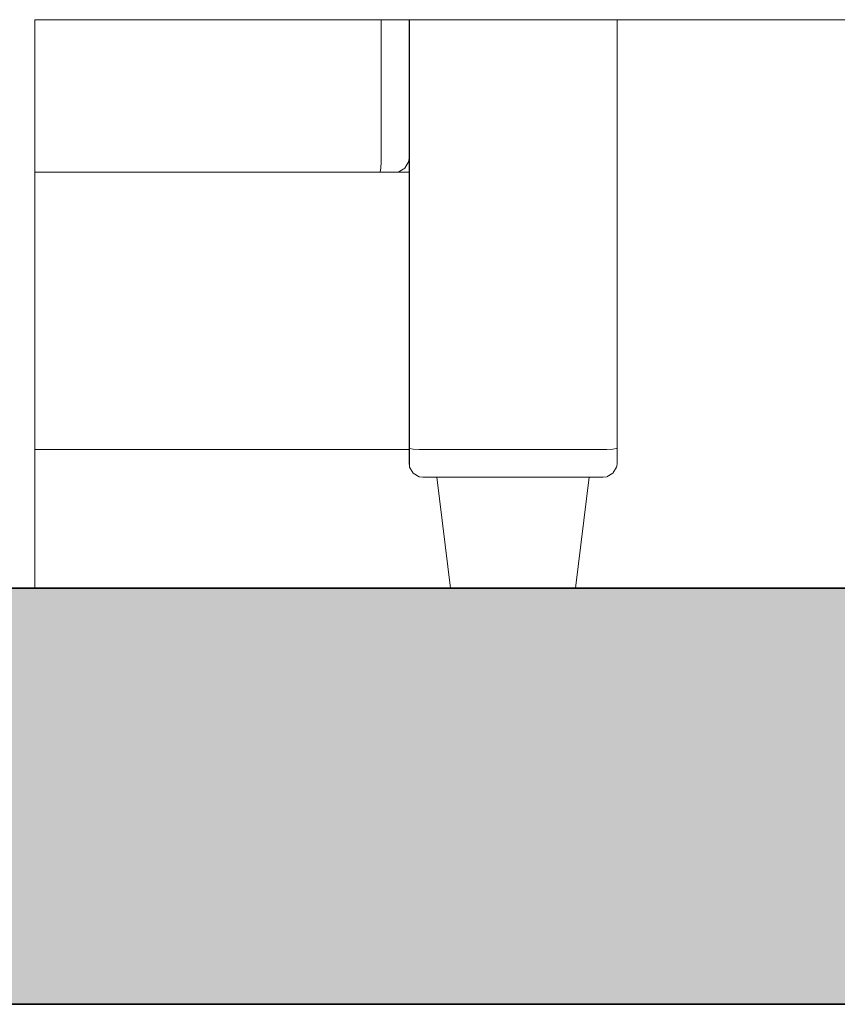
# Model space of a CAD drawing. Units: metres. Extents: x -6 to 275, y -11 to 35.
# Drawn here: x 1 to 1, y 15 to 16 of the extents above; entities that cross this region are included whole.
import ezdxf

# ---------------------------------------------------------------- set-up
doc = ezdxf.new("R2010")
doc.units = ezdxf.units.M
doc.header["$MEASUREMENT"] = 0
doc.set_wipeout_variables(frame=1)
doc.linetypes.add('Wipeout_Contour', pattern=[1, 0, -1])
for name, color, linetype, lineweight, true_color in [('Döşeme_Kalem_No__109', 7, 'Continuous', 13, 0xb4e4dc), ('Döşeme_Kalem_No__29', 7, 'Continuous', 35, 0x3dad99), ('Interior - Furniture _Kalem_No__24', 7, 'Continuous', 20, 0x029e21)]:
    doc.layers.add(name, color=color, linetype=linetype, lineweight=lineweight, true_color=true_color)
doc.layers.add('Interior - Furniture', color=7, linetype='Continuous')
doc.layers.add('Structural - Bearing', color=7, linetype='Continuous')
doc.layers.add('Interior - Furniture _Kalem_No__1', color=7, linetype='Continuous', lineweight=13)

msp = doc.modelspace()

# ---------------------------------------------------------------- linework, layer by layer
at = {"layer": 'Döşeme_Kalem_No__29', "color": 0, "linetype": 'Continuous', "lineweight": 35}
msp.add_line((-4.41042, 15.3), (14.27795, 15.3), dxfattribs=at)

# ---------------------------------------------------------------- wipeouts: each hides what was drawn before it
at = {"color": 0, "linetype": 'Wipeout_Contour', "lineweight": 0, "ltscale": 94.699908}
msp.add_wipeout([(1.12264, 15.90034), (1.12005, 15.9), (1.13005, 15.9), (1.13005, 15.91), (1.12971, 15.90741), (1.12712, 15.90293)], dxfattribs=at).dxf.layer = 'Interior - Furniture'
at = {"color": 0, "linetype": 'Wipeout_Contour', "lineweight": 0, "ltscale": 248.90553}
msp.add_wipeout([(1.25005, 15.6), (1.51005, 15.6), (1.50005, 15.68), (1.49005, 15.68), (1.48746, 15.68034), (1.48298, 15.68293), (1.48039, 15.68741), (1.48005, 15.69), (1.48005, 16.01), (1.28005, 16.01), (1.28005, 15.69), (1.27971, 15.68741), (1.27712, 15.68293), (1.27264, 15.68034), (1.27005, 15.68), (1.26005, 15.68)], dxfattribs=at).dxf.layer = 'Structural - Bearing'
at = {"color": 0, "linetype": 'Wipeout_Contour', "lineweight": 0, "ltscale": 158.967713}
msp.add_wipeout([(1.13005, 15.7), (0.86005, 15.7), (0.86005, 15.6), (1.16005, 15.6), (1.15005, 15.68), (1.14005, 15.68), (1.13746, 15.68034), (1.13298, 15.68293), (1.13039, 15.68741), (1.13005, 15.69)], dxfattribs=at).dxf.layer = 'Structural - Bearing'

# ---------------------------------------------------------------- next in the draw order: linework, layer by layer
at = {"layer": 'Interior - Furniture _Kalem_No__24', "color": 0, "linetype": 'Continuous', "lineweight": 20}
msp.add_line((0.82005, 15.6), (0.86005, 15.6), dxfattribs=at)

# ---------------------------------------------------------------- next in the draw order: wipeouts: each hides what was drawn before it
at = {"color": 0, "linetype": 'Wipeout_Contour', "lineweight": 0, "ltscale": 63.35726}
msp.add_wipeout([(0.86005, 15.9), (0.86005, 15.7), (1.13005, 15.7), (1.13005, 15.9)], dxfattribs=at).dxf.layer = 'Interior - Furniture'
at = {"color": 0, "linetype": 'Wipeout_Contour', "lineweight": 0, "ltscale": 62.77143}
msp.add_wipeout([(1.25005, 15.6), (1.26005, 15.68), (1.15005, 15.68), (1.16005, 15.6)], dxfattribs=at).dxf.layer = 'Interior - Furniture'

# ---------------------------------------------------------------- next in the draw order: hatches: boundary and pattern name
at = {"layer": 'Döşeme_Kalem_No__109', "linetype": 'Continuous', "lineweight": 13}
h = msp.add_hatch(dxfattribs=at)
h.set_pattern_fill('BETONARME', color=0, style=0, pattern_type=2)
h.set_pattern_definition([(0, (0, 0), (0, 0.311769), [0.03, -0.15]), (0, (0.09, 0.1559), (0, 0.311769), [0.03, -0.15]), (60, (0, 0), (-0.27, 0.1558846), [0.03, -0.15]), (60, (0.18, 0), (-0.27, 0.1558846), [0.03, -0.15]), (120, (0.03, 0), (0.27, 0.1558846), [0.03, -0.15]), (120, (0.21, 0), (0.27, 0.1558846), [0.03, -0.15]), (0, (0, 0.03), (0, 0.06), [0, -0.06, 0, -0.09]), (45, (0.03, 0.03), (-0.04242641, 0.04242641), [0, -0.045, 0, -0.075])])
h.paths.add_polyline_path([(14.27795, 15.3), (14.27795, 15.6), (-4.41042, 15.6), (-4.41042, 15.3)])

# ---------------------------------------------------------------- next in the draw order: linework, layer by layer
at = {"layer": 'Döşeme_Kalem_No__29', "color": 0, "linetype": 'Continuous', "lineweight": 35}
msp.add_line((-4.41042, 15.6), (14.27795, 15.6), dxfattribs=at)

# ---------------------------------------------------------------- next in the draw order: wipeouts: each hides what was drawn before it
at = {"color": 0, "linetype": 'Wipeout_Contour', "lineweight": 0, "ltscale": 62.921826}
msp.add_wipeout([(1.15005, 15.68), (1.15005, 15.68152), (1.14005, 15.68152), (1.14005, 15.68)], dxfattribs=at).dxf.layer = 'Interior - Furniture'
at = {"color": 0, "linetype": 'Wipeout_Contour', "lineweight": 0, "ltscale": 62.958581}
msp.add_wipeout([(1.26005, 15.68), (1.27005, 15.68), (1.27005, 15.68152), (1.26005, 15.68152)], dxfattribs=at).dxf.layer = 'Interior - Furniture'

# ---------------------------------------------------------------- next in the draw order: wipeouts: each hides what was drawn before it
at = {"color": 0, "linetype": 'Wipeout_Contour', "lineweight": 0, "ltscale": 62.933492}
msp.add_wipeout([(1.15005, 15.68152), (1.15005, 15.68586), (1.14005, 15.68586), (1.14005, 15.68152)], dxfattribs=at).dxf.layer = 'Interior - Furniture'
at = {"color": 0, "linetype": 'Wipeout_Contour', "lineweight": 0, "ltscale": 62.970238}
msp.add_wipeout([(1.26005, 15.68152), (1.27005, 15.68152), (1.27005, 15.68586), (1.26005, 15.68586)], dxfattribs=at).dxf.layer = 'Interior - Furniture'

# ---------------------------------------------------------------- next in the draw order: wipeouts: each hides what was drawn before it
at = {"color": 0, "linetype": 'Wipeout_Contour', "lineweight": 0, "ltscale": 62.955062}
msp.add_wipeout([(1.15005, 15.68586), (1.15005, 15.69235), (1.14005, 15.69235), (1.14005, 15.68586)], dxfattribs=at).dxf.layer = 'Interior - Furniture'
at = {"color": 0, "linetype": 'Wipeout_Contour', "lineweight": 0, "ltscale": 62.991794}
msp.add_wipeout([(1.26005, 15.68586), (1.27005, 15.68586), (1.27005, 15.69235), (1.26005, 15.69235)], dxfattribs=at).dxf.layer = 'Interior - Furniture'
at = {"color": 0, "linetype": 'Wipeout_Contour', "lineweight": 0, "ltscale": 62.930499}
msp.add_wipeout([(1.14005, 15.68), (1.14005, 15.68152), (1.13746, 15.68184), (1.13746, 15.68034)], dxfattribs=at).dxf.layer = 'Interior - Furniture'
at = {"color": 0, "linetype": 'Wipeout_Contour', "lineweight": 0, "ltscale": 62.939644}
msp.add_wipeout([(1.15005, 15.68), (1.26005, 15.68), (1.26005, 15.68152), (1.15005, 15.68152)], dxfattribs=at).dxf.layer = 'Interior - Furniture'
at = {"color": 0, "linetype": 'Wipeout_Contour', "lineweight": 0, "ltscale": 62.97284}
msp.add_wipeout([(1.27005, 15.68), (1.27264, 15.68034), (1.27264, 15.68184), (1.27005, 15.68152)], dxfattribs=at).dxf.layer = 'Interior - Furniture'

# ---------------------------------------------------------------- next in the draw order: wipeouts: each hides what was drawn before it
at = {"color": 0, "linetype": 'Wipeout_Contour', "lineweight": 0, "ltscale": 62.983251}
msp.add_wipeout([(1.15005, 15.69235), (1.15005, 15.7), (1.14005, 15.7), (1.14005, 15.69235)], dxfattribs=at).dxf.layer = 'Interior - Furniture'
at = {"color": 0, "linetype": 'Wipeout_Contour', "lineweight": 0, "ltscale": 63.019967}
msp.add_wipeout([(1.26005, 15.69235), (1.27005, 15.69235), (1.27005, 15.7), (1.26005, 15.7)], dxfattribs=at).dxf.layer = 'Interior - Furniture'
at = {"color": 0, "linetype": 'Wipeout_Contour', "lineweight": 0, "ltscale": 62.94834}
msp.add_wipeout([(1.14005, 15.68152), (1.14005, 15.68586), (1.13746, 15.6861), (1.13746, 15.68184)], dxfattribs=at).dxf.layer = 'Interior - Furniture'
at = {"color": 0, "linetype": 'Wipeout_Contour', "lineweight": 0, "ltscale": 62.951305}
msp.add_wipeout([(1.15005, 15.68152), (1.26005, 15.68152), (1.26005, 15.68586), (1.15005, 15.68586)], dxfattribs=at).dxf.layer = 'Interior - Furniture'
at = {"color": 0, "linetype": 'Wipeout_Contour', "lineweight": 0, "ltscale": 62.989535}
msp.add_wipeout([(1.27005, 15.68152), (1.27264, 15.68184), (1.27264, 15.6861), (1.27005, 15.68586)], dxfattribs=at).dxf.layer = 'Interior - Furniture'

# ---------------------------------------------------------------- next in the draw order: linework, layer by layer
at = {"layer": 'Interior - Furniture _Kalem_No__1', "color": 0, "linetype": 'Continuous', "lineweight": 13}
for p, q in [((1.16005, 15.6), (1.15005, 15.68)), ((1.15005, 15.68), (1.26005, 15.68)), ((1.25005, 15.6), (1.26005, 15.68))]:
    msp.add_line(p, q, dxfattribs=at)

# ---------------------------------------------------------------- next in the draw order: wipeouts: each hides what was drawn before it
at = {"color": 0, "linetype": 'Wipeout_Contour', "lineweight": 0, "ltscale": 63.615226}
msp.add_wipeout([(1.14005, 15.7), (1.15005, 15.7), (1.15005, 16.01), (1.14005, 16.01)], dxfattribs=at).dxf.layer = 'Interior - Furniture'
at = {"color": 0, "linetype": 'Wipeout_Contour', "lineweight": 0, "ltscale": 63.651439}
msp.add_wipeout([(1.26005, 15.7), (1.27005, 15.7), (1.27005, 16.01), (1.26005, 16.01)], dxfattribs=at).dxf.layer = 'Interior - Furniture'
at = {"color": 0, "linetype": 'Wipeout_Contour', "lineweight": 0, "ltscale": 62.970469}
msp.add_wipeout([(1.13746, 15.69248), (1.13746, 15.6861), (1.14005, 15.68586), (1.14005, 15.69235)], dxfattribs=at).dxf.layer = 'Interior - Furniture'
at = {"color": 0, "linetype": 'Wipeout_Contour', "lineweight": 0, "ltscale": 62.972869}
msp.add_wipeout([(1.15005, 15.68586), (1.26005, 15.68586), (1.26005, 15.69235), (1.15005, 15.69235)], dxfattribs=at).dxf.layer = 'Interior - Furniture'
at = {"color": 0, "linetype": 'Wipeout_Contour', "lineweight": 0, "ltscale": 63.011327}
msp.add_wipeout([(1.27264, 15.69248), (1.27005, 15.69235), (1.27005, 15.68586), (1.27264, 15.6861)], dxfattribs=at).dxf.layer = 'Interior - Furniture'

# ---------------------------------------------------------------- next in the draw order: wipeouts: each hides what was drawn before it
at = {"color": 0, "linetype": 'Wipeout_Contour', "lineweight": 0, "ltscale": 62.994456}
msp.add_wipeout([(1.14005, 15.69235), (1.14005, 15.7), (1.13746, 15.70003), (1.13746, 15.69248)], dxfattribs=at).dxf.layer = 'Interior - Furniture'
at = {"color": 0, "linetype": 'Wipeout_Contour', "lineweight": 0, "ltscale": 63.00105}
msp.add_wipeout([(1.15005, 15.69235), (1.26005, 15.69235), (1.26005, 15.7), (1.15005, 15.7)], dxfattribs=at).dxf.layer = 'Interior - Furniture'
at = {"color": 0, "linetype": 'Wipeout_Contour', "lineweight": 0, "ltscale": 63.035127}
msp.add_wipeout([(1.27005, 15.69235), (1.27264, 15.69248), (1.27264, 15.70003), (1.27005, 15.7)], dxfattribs=at).dxf.layer = 'Interior - Furniture'
at = {"color": 0, "linetype": 'Wipeout_Contour', "lineweight": 0, "ltscale": 62.960324}
msp.add_wipeout([(1.13746, 15.68034), (1.13746, 15.68184), (1.13298, 15.68428), (1.13298, 15.68293)], dxfattribs=at).dxf.layer = 'Interior - Furniture'
at = {"color": 0, "linetype": 'Wipeout_Contour', "lineweight": 0, "ltscale": 63.009241}
msp.add_wipeout([(1.27264, 15.68034), (1.27712, 15.68293), (1.27712, 15.68428), (1.27264, 15.68184)], dxfattribs=at).dxf.layer = 'Interior - Furniture'

# ---------------------------------------------------------------- next in the draw order: wipeouts: each hides what was drawn before it
at = {"color": 0, "linetype": 'Wipeout_Contour', "lineweight": 0, "ltscale": 63.613597}
msp.add_wipeout([(1.13746, 15.70003), (1.14005, 15.7), (1.14005, 16.01), (1.13746, 16.01)], dxfattribs=at).dxf.layer = 'Interior - Furniture'
at = {"color": 0, "linetype": 'Wipeout_Contour', "lineweight": 0, "ltscale": 63.632788}
msp.add_wipeout([(1.15005, 15.7), (1.26005, 15.7), (1.26005, 16.01), (1.15005, 16.01)], dxfattribs=at).dxf.layer = 'Interior - Furniture'
at = {"color": 0, "linetype": 'Wipeout_Contour', "lineweight": 0, "ltscale": 63.653614}
msp.add_wipeout([(1.27005, 15.7), (1.27264, 15.70003), (1.27264, 16.01), (1.27005, 16.01)], dxfattribs=at).dxf.layer = 'Interior - Furniture'
at = {"color": 0, "linetype": 'Wipeout_Contour', "lineweight": 0, "ltscale": 63.027482}
msp.add_wipeout([(1.13746, 15.68184), (1.13746, 15.6861), (1.13298, 15.68797), (1.13298, 15.68428)], dxfattribs=at).dxf.layer = 'Interior - Furniture'
at = {"color": 0, "linetype": 'Wipeout_Contour', "lineweight": 0, "ltscale": 63.073584}
msp.add_wipeout([(1.27264, 15.68184), (1.27712, 15.68428), (1.27712, 15.68797), (1.27264, 15.6861)], dxfattribs=at).dxf.layer = 'Interior - Furniture'

# ---------------------------------------------------------------- next in the draw order: linework, layer by layer
at = {"layer": 'Interior - Furniture _Kalem_No__1', "color": 0, "linetype": 'Continuous', "lineweight": 13}
for p, q in [((1.15005, 15.7), (1.26005, 15.7)), ((1.13746, 15.68034), (1.14005, 15.68)), ((1.14005, 15.68), (1.15005, 15.68)), ((1.27005, 15.68), (1.26005, 15.68)), ((1.27264, 15.68034), (1.27005, 15.68))]:
    msp.add_line(p, q, dxfattribs=at)

# ---------------------------------------------------------------- next in the draw order: wipeouts: each hides what was drawn before it
at = {"color": 0, "linetype": 'Wipeout_Contour', "lineweight": 0, "ltscale": 63.070461}
msp.add_wipeout([(1.13746, 15.69248), (1.13298, 15.69349), (1.13298, 15.68797), (1.13746, 15.6861)], dxfattribs=at).dxf.layer = 'Interior - Furniture'
at = {"color": 0, "linetype": 'Wipeout_Contour', "lineweight": 0, "ltscale": 63.115032}
msp.add_wipeout([(1.27264, 15.69248), (1.27264, 15.6861), (1.27712, 15.68797), (1.27712, 15.69349)], dxfattribs=at).dxf.layer = 'Interior - Furniture'

# ---------------------------------------------------------------- next in the draw order: wipeouts: each hides what was drawn before it
at = {"color": 0, "linetype": 'Wipeout_Contour', "lineweight": 0, "ltscale": 63.077988}
msp.add_wipeout([(1.13746, 15.69248), (1.13746, 15.70003), (1.13298, 15.70029), (1.13298, 15.69349)], dxfattribs=at).dxf.layer = 'Interior - Furniture'
at = {"color": 0, "linetype": 'Wipeout_Contour', "lineweight": 0, "ltscale": 63.121459}
msp.add_wipeout([(1.27264, 15.69248), (1.27712, 15.69349), (1.27712, 15.70029), (1.27264, 15.70003)], dxfattribs=at).dxf.layer = 'Interior - Furniture'
at = {"color": 0, "linetype": 'Wipeout_Contour', "lineweight": 0, "ltscale": 62.980904}
msp.add_wipeout([(1.13298, 15.68293), (1.13298, 15.68428), (1.13039, 15.6885), (1.13039, 15.68741)], dxfattribs=at).dxf.layer = 'Interior - Furniture'
at = {"color": 0, "linetype": 'Wipeout_Contour', "lineweight": 0, "ltscale": 63.033354}
msp.add_wipeout([(1.27712, 15.68293), (1.27971, 15.68741), (1.27971, 15.6885), (1.27712, 15.68428)], dxfattribs=at).dxf.layer = 'Interior - Furniture'

# ---------------------------------------------------------------- next in the draw order: wipeouts: each hides what was drawn before it
at = {"color": 0, "linetype": 'Wipeout_Contour', "lineweight": 0, "ltscale": 63.613581}
msp.add_wipeout([(1.13298, 15.70029), (1.13746, 15.70003), (1.13746, 16.01), (1.13298, 16.01)], dxfattribs=at).dxf.layer = 'Interior - Furniture'
at = {"color": 0, "linetype": 'Wipeout_Contour', "lineweight": 0, "ltscale": 63.655733}
msp.add_wipeout([(1.27264, 15.70003), (1.27712, 15.70029), (1.27712, 16.01), (1.27264, 16.01)], dxfattribs=at).dxf.layer = 'Interior - Furniture'
at = {"color": 0, "linetype": 'Wipeout_Contour', "lineweight": 0, "ltscale": 63.086997}
msp.add_wipeout([(1.13298, 15.68428), (1.13298, 15.68797), (1.13039, 15.6912), (1.13039, 15.6885)], dxfattribs=at).dxf.layer = 'Interior - Furniture'
at = {"color": 0, "linetype": 'Wipeout_Contour', "lineweight": 0, "ltscale": 63.137019}
msp.add_wipeout([(1.27712, 15.68428), (1.27971, 15.6885), (1.27971, 15.6912), (1.27712, 15.68797)], dxfattribs=at).dxf.layer = 'Interior - Furniture'

# ---------------------------------------------------------------- next in the draw order: linework, layer by layer
at = {"layer": 'Interior - Furniture _Kalem_No__1', "color": 0, "linetype": 'Continuous', "lineweight": 13}
for p, q in [((1.14005, 15.7), (1.13746, 15.70003)), ((1.15005, 15.7), (1.14005, 15.7)), ((1.26005, 15.7), (1.27005, 15.7)), ((1.27005, 15.7), (1.27264, 15.70003)), ((1.13298, 15.68293), (1.13746, 15.68034)), ((1.27712, 15.68293), (1.27264, 15.68034))]:
    msp.add_line(p, q, dxfattribs=at)

# ---------------------------------------------------------------- next in the draw order: wipeouts: each hides what was drawn before it
at = {"color": 0, "linetype": 'Wipeout_Contour', "lineweight": 0, "ltscale": 63.16441}
msp.add_wipeout([(1.13298, 15.69349), (1.13039, 15.69524), (1.13039, 15.6912), (1.13298, 15.68797)], dxfattribs=at).dxf.layer = 'Interior - Furniture'
at = {"color": 0, "linetype": 'Wipeout_Contour', "lineweight": 0, "ltscale": 63.2125}
msp.add_wipeout([(1.27712, 15.69349), (1.27712, 15.68797), (1.27971, 15.6912), (1.27971, 15.69524)], dxfattribs=at).dxf.layer = 'Interior - Furniture'

# ---------------------------------------------------------------- next in the draw order: wipeouts: each hides what was drawn before it
at = {"color": 0, "linetype": 'Wipeout_Contour', "lineweight": 0, "ltscale": 63.16374}
msp.add_wipeout([(1.13039, 15.70073), (1.13039, 15.69524), (1.13298, 15.69349), (1.13298, 15.70029)], dxfattribs=at).dxf.layer = 'Interior - Furniture'
at = {"color": 0, "linetype": 'Wipeout_Contour', "lineweight": 0, "ltscale": 63.210001}
msp.add_wipeout([(1.27712, 15.70029), (1.27712, 15.69349), (1.27971, 15.69524), (1.27971, 15.70073)], dxfattribs=at).dxf.layer = 'Interior - Furniture'

# ---------------------------------------------------------------- next in the draw order: wipeouts: each hides what was drawn before it
at = {"color": 0, "linetype": 'Wipeout_Contour', "lineweight": 0, "ltscale": 63.613881}
msp.add_wipeout([(1.13039, 15.70073), (1.13298, 15.70029), (1.13298, 16.01), (1.13039, 16.01)], dxfattribs=at).dxf.layer = 'Interior - Furniture'
at = {"color": 0, "linetype": 'Wipeout_Contour', "lineweight": 0, "ltscale": 63.65817}
msp.add_wipeout([(1.27712, 16.01), (1.27712, 15.70029), (1.27971, 15.70073), (1.27971, 16.01)], dxfattribs=at).dxf.layer = 'Interior - Furniture'
at = {"color": 0, "linetype": 'Wipeout_Contour', "lineweight": 0, "ltscale": 78.406389}
msp.add_wipeout([(1.13039, 15.68741), (1.13039, 15.6885), (1.13005, 15.69094), (1.13005, 15.69), (1.1303, 15.68812)], dxfattribs=at).dxf.layer = 'Interior - Furniture'
at = {"color": 0, "linetype": 'Wipeout_Contour', "lineweight": 0, "ltscale": 78.505915}
msp.add_wipeout([(1.27971, 15.68741), (1.2798, 15.68812), (1.28005, 15.69), (1.28005, 15.69094), (1.27971, 15.6885)], dxfattribs=at).dxf.layer = 'Interior - Furniture'

# ---------------------------------------------------------------- next in the draw order: wipeouts: each hides what was drawn before it
at = {"color": 0, "linetype": 'Wipeout_Contour', "lineweight": 0, "ltscale": 63.080847}
msp.add_wipeout([(1.13039, 15.6885), (1.13039, 15.6912), (1.13005, 15.69307), (1.13005, 15.69094)], dxfattribs=at).dxf.layer = 'Interior - Furniture'
at = {"color": 0, "linetype": 'Wipeout_Contour', "lineweight": 0, "ltscale": 63.131123}
msp.add_wipeout([(1.27971, 15.6885), (1.28005, 15.69094), (1.28005, 15.69307), (1.27971, 15.6912)], dxfattribs=at).dxf.layer = 'Interior - Furniture'

# ---------------------------------------------------------------- next in the draw order: linework, layer by layer
at = {"layer": 'Interior - Furniture _Kalem_No__1', "color": 0, "linetype": 'Continuous', "lineweight": 13}
for p, q in [((1.13298, 15.68293), (1.13039, 15.68741)), ((1.27712, 15.68293), (1.27971, 15.68741))]:
    msp.add_line(p, q, dxfattribs=at)

# ---------------------------------------------------------------- next in the draw order: wipeouts: each hides what was drawn before it
at = {"color": 0, "linetype": 'Wipeout_Contour', "lineweight": 0, "ltscale": 63.13785}
msp.add_wipeout([(1.13039, 15.6912), (1.13039, 15.69524), (1.13005, 15.69625), (1.13005, 15.69307)], dxfattribs=at).dxf.layer = 'Interior - Furniture'
at = {"color": 0, "linetype": 'Wipeout_Contour', "lineweight": 0, "ltscale": 63.1863}
msp.add_wipeout([(1.27971, 15.6912), (1.28005, 15.69307), (1.28005, 15.69625), (1.27971, 15.69524)], dxfattribs=at).dxf.layer = 'Interior - Furniture'

# ---------------------------------------------------------------- next in the draw order: linework, layer by layer
at = {"layer": 'Interior - Furniture _Kalem_No__1', "color": 0, "linetype": 'Continuous', "lineweight": 13}
for p, q in [((1.13005, 15.69094), (1.13005, 15.69)), ((1.1303, 15.68812), (1.13005, 15.69)), ((1.1303, 15.68812), (1.13039, 15.68741)), ((1.2798, 15.68812), (1.27971, 15.68741)), ((1.2798, 15.68812), (1.28005, 15.69)), ((1.28005, 15.69094), (1.28005, 15.69))]:
    msp.add_line(p, q, dxfattribs=at)

# ---------------------------------------------------------------- next in the draw order: wipeouts: each hides what was drawn before it
at = {"color": 0, "linetype": 'Wipeout_Contour', "lineweight": 0, "ltscale": 63.117916}
msp.add_wipeout([(1.13039, 15.69524), (1.13039, 15.70073), (1.13005, 15.70098), (1.13005, 15.69625)], dxfattribs=at).dxf.layer = 'Interior - Furniture'
at = {"color": 0, "linetype": 'Wipeout_Contour', "lineweight": 0, "ltscale": 63.164702}
msp.add_wipeout([(1.27971, 15.69524), (1.28005, 15.69625), (1.28005, 15.70098), (1.27971, 15.70073)], dxfattribs=at).dxf.layer = 'Interior - Furniture'

# ---------------------------------------------------------------- next in the draw order: linework, layer by layer
at = {"layer": 'Interior - Furniture _Kalem_No__1', "color": 0, "linetype": 'Continuous', "lineweight": 13}
for p, q in [((1.13005, 15.69625), (1.13005, 15.69307)), ((1.13005, 15.69307), (1.13005, 15.69094)), ((1.28005, 15.69625), (1.28005, 15.69307)), ((1.28005, 15.69307), (1.28005, 15.69094))]:
    msp.add_line(p, q, dxfattribs=at)

# ---------------------------------------------------------------- next in the draw order: wipeouts: each hides what was drawn before it
at = {"color": 0, "linetype": 'Wipeout_Contour', "lineweight": 0, "ltscale": 63.613574}
msp.add_wipeout([(1.13005, 15.70098), (1.13039, 15.70073), (1.13039, 16.01), (1.13005, 16.01)], dxfattribs=at).dxf.layer = 'Interior - Furniture'
at = {"color": 0, "linetype": 'Wipeout_Contour', "lineweight": 0, "ltscale": 63.658746}
msp.add_wipeout([(1.27971, 15.70073), (1.28005, 15.70098), (1.28005, 16.01), (1.27971, 16.01)], dxfattribs=at).dxf.layer = 'Interior - Furniture'

# ---------------------------------------------------------------- next in the draw order: linework, layer by layer
at = {"layer": 'Interior - Furniture _Kalem_No__1', "color": 0, "linetype": 'Continuous', "lineweight": 13}
for p, q in [((1.28005, 16.01), (1.28005, 15.70098)), ((1.13005, 15.7), (0.86005, 15.7)), ((1.13039, 15.70073), (1.13005, 15.70098)), ((1.13005, 15.70098), (1.13005, 15.69625)), ((1.13298, 15.70029), (1.13039, 15.70073)), ((1.13746, 15.70003), (1.13298, 15.70029)), ((1.27264, 15.70003), (1.27712, 15.70029)), ((1.27712, 15.70029), (1.27971, 15.70073)), ((1.27971, 15.70073), (1.28005, 15.70098)), ((1.28005, 15.70098), (1.28005, 15.69625))]:
    msp.add_line(p, q, dxfattribs=at)

# ---------------------------------------------------------------- next in the draw order: wipeouts: each hides what was drawn before it
at = {"color": 0, "linetype": 'Wipeout_Contour', "lineweight": 0, "ltscale": 63.851371}
msp.add_wipeout([(1.13005, 15.92), (1.12853, 15.92), (1.12853, 15.91), (1.13005, 15.91)], dxfattribs=at).dxf.layer = 'Interior - Furniture'

# ---------------------------------------------------------------- next in the draw order: wipeouts: each hides what was drawn before it
at = {"color": 0, "linetype": 'Wipeout_Contour', "lineweight": 0, "ltscale": 63.850532}
msp.add_wipeout([(1.12853, 15.92), (1.12419, 15.92), (1.12419, 15.91), (1.12853, 15.91)], dxfattribs=at).dxf.layer = 'Interior - Furniture'

# ---------------------------------------------------------------- next in the draw order: wipeouts: each hides what was drawn before it
at = {"color": 0, "linetype": 'Wipeout_Contour', "lineweight": 0, "ltscale": 64.050423}
msp.add_wipeout([(1.12853, 15.92), (1.13005, 15.92), (1.13005, 16.01), (1.12853, 16.01)], dxfattribs=at).dxf.layer = 'Interior - Furniture'
at = {"color": 0, "linetype": 'Wipeout_Contour', "lineweight": 0, "ltscale": 63.848999}
msp.add_wipeout([(1.12419, 15.92), (1.1177, 15.92), (1.1177, 15.91), (1.12419, 15.91)], dxfattribs=at).dxf.layer = 'Interior - Furniture'
at = {"color": 0, "linetype": 'Wipeout_Contour', "lineweight": 0, "ltscale": 63.818613}
msp.add_wipeout([(1.13005, 15.91), (1.12853, 15.91), (1.12821, 15.90741), (1.12971, 15.90741)], dxfattribs=at).dxf.layer = 'Interior - Furniture'

# ---------------------------------------------------------------- next in the draw order: wipeouts: each hides what was drawn before it
at = {"color": 0, "linetype": 'Wipeout_Contour', "lineweight": 0, "ltscale": 64.049587}
msp.add_wipeout([(1.12419, 15.92), (1.12853, 15.92), (1.12853, 16.01), (1.12419, 16.01)], dxfattribs=at).dxf.layer = 'Interior - Furniture'
at = {"color": 0, "linetype": 'Wipeout_Contour', "lineweight": 0, "ltscale": 63.847015}
msp.add_wipeout([(1.1177, 15.92), (1.11005, 15.92), (1.11005, 15.91), (1.1177, 15.91)], dxfattribs=at).dxf.layer = 'Interior - Furniture'
at = {"color": 0, "linetype": 'Wipeout_Contour', "lineweight": 0, "ltscale": 63.823226}
msp.add_wipeout([(1.12853, 15.91), (1.12419, 15.91), (1.12395, 15.90741), (1.12821, 15.90741)], dxfattribs=at).dxf.layer = 'Interior - Furniture'

# ---------------------------------------------------------------- next in the draw order: wipeouts: each hides what was drawn before it
at = {"color": 0, "linetype": 'Wipeout_Contour', "lineweight": 0, "ltscale": 64.048061}
msp.add_wipeout([(1.1177, 15.92), (1.12419, 15.92), (1.12419, 16.01), (1.1177, 16.01)], dxfattribs=at).dxf.layer = 'Interior - Furniture'
at = {"color": 0, "linetype": 'Wipeout_Contour', "lineweight": 0, "ltscale": 63.814151}
msp.add_wipeout([(0.86005, 15.92), (0.86005, 15.91), (1.11005, 15.91), (1.11005, 15.92)], dxfattribs=at).dxf.layer = 'Interior - Furniture'
at = {"color": 0, "linetype": 'Wipeout_Contour', "lineweight": 0, "ltscale": 63.823479}
msp.add_wipeout([(1.11757, 15.90741), (1.12395, 15.90741), (1.12419, 15.91), (1.1177, 15.91)], dxfattribs=at).dxf.layer = 'Interior - Furniture'

# ---------------------------------------------------------------- next in the draw order: wipeouts: each hides what was drawn before it
at = {"color": 0, "linetype": 'Wipeout_Contour', "lineweight": 0, "ltscale": 64.046085}
msp.add_wipeout([(1.11005, 15.92), (1.1177, 15.92), (1.1177, 16.01), (1.11005, 16.01)], dxfattribs=at).dxf.layer = 'Interior - Furniture'
at = {"color": 0, "linetype": 'Wipeout_Contour', "lineweight": 0, "ltscale": 63.822205}
msp.add_wipeout([(1.1177, 15.91), (1.11005, 15.91), (1.11002, 15.90741), (1.11757, 15.90741)], dxfattribs=at).dxf.layer = 'Interior - Furniture'
at = {"color": 0, "linetype": 'Wipeout_Contour', "lineweight": 0, "ltscale": 63.802884}
msp.add_wipeout([(1.12971, 15.90741), (1.12821, 15.90741), (1.12577, 15.90293), (1.12712, 15.90293)], dxfattribs=at).dxf.layer = 'Interior - Furniture'

# ---------------------------------------------------------------- next in the draw order: wipeouts: each hides what was drawn before it
at = {"color": 0, "linetype": 'Wipeout_Contour', "lineweight": 0, "ltscale": 64.013368}
msp.add_wipeout([(1.11005, 16.01), (0.86005, 16.01), (0.86005, 15.92), (1.11005, 15.92)], dxfattribs=at).dxf.layer = 'Interior - Furniture'
at = {"color": 0, "linetype": 'Wipeout_Contour', "lineweight": 0, "ltscale": 63.789065}
msp.add_wipeout([(0.86005, 15.91), (0.86005, 15.90741), (1.11002, 15.90741), (1.11005, 15.91)], dxfattribs=at).dxf.layer = 'Interior - Furniture'
at = {"color": 0, "linetype": 'Wipeout_Contour', "lineweight": 0, "ltscale": 63.805001}
msp.add_wipeout([(1.12821, 15.90741), (1.12395, 15.90741), (1.12208, 15.90293), (1.12577, 15.90293)], dxfattribs=at).dxf.layer = 'Interior - Furniture'

# ---------------------------------------------------------------- next in the draw order: linework, layer by layer
at = {"layer": 'Interior - Furniture _Kalem_No__1', "color": 0, "linetype": 'Continuous', "lineweight": 13}
for p, q in [((1.11005, 15.92), (1.11005, 16.01)), ((1.12971, 15.90741), (1.13005, 15.91))]:
    msp.add_line(p, q, dxfattribs=at)
at = {"layer": 'Interior - Furniture _Kalem_No__24', "color": 0, "linetype": 'Continuous', "lineweight": 20}
msp.add_line((0.86005, 16.01), (1.90005, 16.01), dxfattribs=at)

# ---------------------------------------------------------------- next in the draw order: wipeouts: each hides what was drawn before it
at = {"color": 0, "linetype": 'Wipeout_Contour', "lineweight": 0, "ltscale": 63.808923}
msp.add_wipeout([(1.11656, 15.90293), (1.12208, 15.90293), (1.12395, 15.90741), (1.11757, 15.90741)], dxfattribs=at).dxf.layer = 'Interior - Furniture'

# ---------------------------------------------------------------- next in the draw order: wipeouts: each hides what was drawn before it
at = {"color": 0, "linetype": 'Wipeout_Contour', "lineweight": 0, "ltscale": 63.810251}
msp.add_wipeout([(1.11757, 15.90741), (1.11002, 15.90741), (1.10976, 15.90293), (1.11656, 15.90293)], dxfattribs=at).dxf.layer = 'Interior - Furniture'
at = {"color": 0, "linetype": 'Wipeout_Contour', "lineweight": 0, "ltscale": 79.694219}
msp.add_wipeout([(1.12712, 15.90293), (1.12577, 15.90293), (1.12155, 15.90034), (1.12264, 15.90034), (1.12472, 15.90154)], dxfattribs=at).dxf.layer = 'Interior - Furniture'

# ---------------------------------------------------------------- next in the draw order: linework, layer by layer
at = {"layer": 'Interior - Furniture _Kalem_No__1', "color": 0, "linetype": 'Continuous', "lineweight": 13}
msp.add_line((1.13005, 16.01), (1.13005, 15.70098), dxfattribs=at)

# ---------------------------------------------------------------- next in the draw order: wipeouts: each hides what was drawn before it
at = {"color": 0, "linetype": 'Wipeout_Contour', "lineweight": 0, "ltscale": 63.774958}
msp.add_wipeout([(0.86005, 15.90741), (0.86005, 15.90293), (1.10976, 15.90293), (1.11002, 15.90741)], dxfattribs=at).dxf.layer = 'Interior - Furniture'
at = {"color": 0, "linetype": 'Wipeout_Contour', "lineweight": 0, "ltscale": 63.793331}
msp.add_wipeout([(1.12577, 15.90293), (1.12208, 15.90293), (1.11885, 15.90034), (1.12155, 15.90034)], dxfattribs=at).dxf.layer = 'Interior - Furniture'

# ---------------------------------------------------------------- next in the draw order: linework, layer by layer
at = {"layer": 'Interior - Furniture _Kalem_No__1', "color": 0, "linetype": 'Continuous', "lineweight": 13}
for p, q in [((1.11005, 15.92), (1.11005, 15.91)), ((1.11005, 15.91), (1.11002, 15.90741)), ((1.12712, 15.90293), (1.12971, 15.90741))]:
    msp.add_line(p, q, dxfattribs=at)

# ---------------------------------------------------------------- next in the draw order: wipeouts: each hides what was drawn before it
at = {"color": 0, "linetype": 'Wipeout_Contour', "lineweight": 0, "ltscale": 63.797277}
msp.add_wipeout([(1.11481, 15.90034), (1.11885, 15.90034), (1.12208, 15.90293), (1.11656, 15.90293)], dxfattribs=at).dxf.layer = 'Interior - Furniture'

# ---------------------------------------------------------------- next in the draw order: wipeouts: each hides what was drawn before it
at = {"color": 0, "linetype": 'Wipeout_Contour', "lineweight": 0, "ltscale": 63.799034}
msp.add_wipeout([(1.10932, 15.90034), (1.11481, 15.90034), (1.11656, 15.90293), (1.10976, 15.90293)], dxfattribs=at).dxf.layer = 'Interior - Furniture'

# ---------------------------------------------------------------- next in the draw order: wipeouts: each hides what was drawn before it
at = {"color": 0, "linetype": 'Wipeout_Contour', "lineweight": 0, "ltscale": 63.760833}
msp.add_wipeout([(0.86005, 15.90293), (0.86005, 15.90034), (1.10932, 15.90034), (1.10976, 15.90293)], dxfattribs=at).dxf.layer = 'Interior - Furniture'
at = {"color": 0, "linetype": 'Wipeout_Contour', "lineweight": 0, "ltscale": 63.783249}
msp.add_wipeout([(1.12264, 15.90034), (1.12155, 15.90034), (1.11911, 15.9), (1.12005, 15.9)], dxfattribs=at).dxf.layer = 'Interior - Furniture'

# ---------------------------------------------------------------- next in the draw order: wipeouts: each hides what was drawn before it
at = {"color": 0, "linetype": 'Wipeout_Contour', "lineweight": 0, "ltscale": 63.784956}
msp.add_wipeout([(1.12155, 15.90034), (1.11885, 15.90034), (1.11698, 15.9), (1.11911, 15.9)], dxfattribs=at).dxf.layer = 'Interior - Furniture'

# ---------------------------------------------------------------- next in the draw order: linework, layer by layer
at = {"layer": 'Interior - Furniture _Kalem_No__1', "color": 0, "linetype": 'Continuous', "lineweight": 13}
for p, q in [((1.12472, 15.90154), (1.12264, 15.90034)), ((1.12712, 15.90293), (1.12472, 15.90154))]:
    msp.add_line(p, q, dxfattribs=at)

# ---------------------------------------------------------------- next in the draw order: wipeouts: each hides what was drawn before it
at = {"color": 0, "linetype": 'Wipeout_Contour', "lineweight": 0, "ltscale": 63.78934}
msp.add_wipeout([(1.11885, 15.90034), (1.11481, 15.90034), (1.1138, 15.9), (1.11698, 15.9)], dxfattribs=at).dxf.layer = 'Interior - Furniture'

# ---------------------------------------------------------------- next in the draw order: linework, layer by layer
at = {"layer": 'Interior - Furniture _Kalem_No__1', "color": 0, "linetype": 'Continuous', "lineweight": 13}
for p, q in [((1.11911, 15.9), (1.11985, 15.9)), ((1.13005, 15.9), (1.11985, 15.9)), ((1.12264, 15.90034), (1.12005, 15.9))]:
    msp.add_line(p, q, dxfattribs=at)

# ---------------------------------------------------------------- next in the draw order: wipeouts: each hides what was drawn before it
at = {"color": 0, "linetype": 'Wipeout_Contour', "lineweight": 0, "ltscale": 63.791025}
msp.add_wipeout([(1.11481, 15.90034), (1.10932, 15.90034), (1.10906, 15.9), (1.1138, 15.9)], dxfattribs=at).dxf.layer = 'Interior - Furniture'

# ---------------------------------------------------------------- next in the draw order: linework, layer by layer
at = {"layer": 'Interior - Furniture _Kalem_No__1', "color": 0, "linetype": 'Continuous', "lineweight": 13}
for p, q in [((1.1138, 15.9), (1.11698, 15.9)), ((1.11698, 15.9), (1.11911, 15.9))]:
    msp.add_line(p, q, dxfattribs=at)

# ---------------------------------------------------------------- next in the draw order: wipeouts: each hides what was drawn before it
at = {"color": 0, "linetype": 'Wipeout_Contour', "lineweight": 0, "ltscale": 63.754928}
msp.add_wipeout([(0.86005, 15.90034), (0.86005, 15.9), (1.10906, 15.9), (1.10932, 15.90034)], dxfattribs=at).dxf.layer = 'Interior - Furniture'

# ---------------------------------------------------------------- next in the draw order: linework, layer by layer
at = {"layer": 'Interior - Furniture _Kalem_No__1', "color": 0, "linetype": 'Continuous', "lineweight": 13}
for p, q in [((1.11002, 15.90741), (1.10976, 15.90293)), ((0.86005, 15.9), (1.10906, 15.9)), ((1.10932, 15.90034), (1.10906, 15.9)), ((1.10906, 15.9), (1.1138, 15.9)), ((1.10976, 15.90293), (1.10932, 15.90034))]:
    msp.add_line(p, q, dxfattribs=at)
at = {"layer": 'Interior - Furniture _Kalem_No__24', "color": 0, "linetype": 'Continuous', "lineweight": 20}
msp.add_line((0.86005, 15.6), (0.86005, 16.01), dxfattribs=at)

doc.saveas('drawing.dxf')
